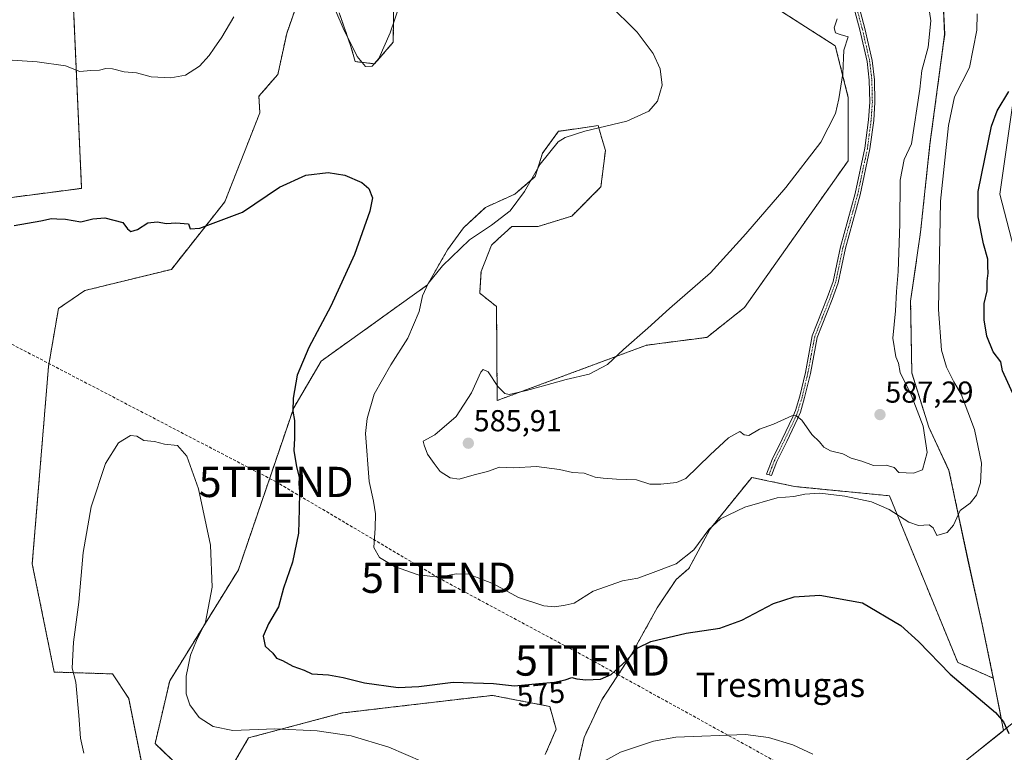
# Model space of a CAD drawing. Units: metres. Extents: x 607589 to 611045, y 4720014 to 4722381.
# Drawn here: x 608614 to 608940, y 4720987 to 4721230 of the extents above; entities that cross this region are included whole.
import ezdxf
from ezdxf.enums import TextEntityAlignment as Align

# ---------------------------------------------------------------- set-up
doc = ezdxf.new("R2010")
doc.units = ezdxf.units.M
doc.header["$MEASUREMENT"] = 0
for name, pattern in [('TRAZO_Y_PUNTO', [1, 0.5, -0.25, 0, -0.25]), ('TRAZOS', [0.75, 0.5, -0.25]), ('TRAZOSX2', [1.5, 1, -0.5])]:
    doc.linetypes.add(name, pattern=pattern)
doc.layers.get('0').update_dxf_attribs({"lineweight": 5})
for name, color, linetype, lineweight in [('Arbolado forestal', 92, 'TRAZOS', 0), ('Arbolado forestal CxS', 92, 'Continuous', 0), ('Camino', 19, 'Continuous', 0), ('Camino Cxs', 19, 'Continuous', 0), ('Camino eje', 39, 'TRAZO_Y_PUNTO', 13), ('Carátula', 7, 'Continuous', 5), ('Comarca', 2, 'Continuous', 13), ('Comarca CxS', 133, 'Continuous', 0), ('Conducción de hidrocarburos lineal', 6, 'TRAZOSX2', 0), ('Cultivos herbáceos CxS', 92, 'Continuous', 0), ('Curva de nivel maestra', 36, 'Continuous', 30), ('Curva de nivel normal', 36, 'Continuous', 0), ('Entidad de ámbito territorial', 19, 'Continuous', 0), ('Entidad de ámbito territorial CxS', 92, 'Continuous', 0), ('Municipio', 9, 'Continuous', 13), ('Municipio CxS', 142, 'Continuous', 0), ('Pastizal CxS', 92, 'Continuous', 0), ('Punto de cota en terreno', 7, 'Continuous', 0), ('Rótulo de curva de nivel directora', 19, 'Continuous', 0), ('Rótulo de punto de cota en terreno', 19, 'Continuous', 0), ('Texto cartográfico', 19, 'Continuous', 0), ('Torre de tendido puntual', 7, 'Continuous', 0)]:
    doc.layers.add(name, color=color, linetype=linetype, lineweight=lineweight)
doc.styles.add('Arial', font='txt', dxfattribs={"height": 0.2})

# ---------------------------------------------------------------- blocks, each defined once
blk = doc.blocks.new('*U154')
at = {"layer": 'Cultivos herbáceos CxS', "color": 92, "linetype": 'Continuous', "lineweight": 0}
for points in [[(608630.84, 4721263.03, 587.87), (608634.78, 4721173.92, 576.07), (608582.72, 4721167.16, 576.77), (608547.92, 4721170.06, 576.14), (608563.4, 4721160.34, 577.1), (608591.16, 4721142.9, 576.57), (608572.08, 4721135.75, 578.04), (608554.69, 4721111.1, 577.41), (608543.57, 4721097.09, 576.43), (608545.99, 4721085.49, 576.47), (608557.58, 4721073.89, 578.19), (608563.41, 4721065.95, 579.92), (608546.96, 4721040.1, 577.05), (608539.3, 4721018.3, 576.21), (608513.6, 4720986.89, 570.4)], [(608654.77, 4720983.12, 566.14), (608650.35, 4721005.23, 567.57), (608645.05, 4721013.35, 568.33), (608625.73, 4721013.96, 571.16), (608618.48, 4721049.72, 572.01), (608623.85, 4721115.05, 571.96), (608627.14, 4721134.19, 572.23), (608635.87, 4721140.14, 572.27), (608664.48, 4721147.14, 573.42), (608682.14, 4721169.51, 575.49), (608693.71, 4721198.95, 576.69), (608693.39, 4721204.38, 577.15), (608699.68, 4721211.62, 577.58), (608702.58, 4721225.16, 578.75), (608708.86, 4721243.04, 580.27)], [(608719.97, 4721231.92, 580.23), (608723.84, 4721220.81, 579.63), (608725.23, 4721215.84, 579.06), (608731.65, 4721215.1, 579.98), (608737.81, 4721222.25, 579.54), (608738.16, 4721248.05, 580.57)], [(608865.85, 4721232.64, 583.36), (608883.95, 4721221.05, 584.68), (608888.23, 4721204.01, 585.35), (608888.17, 4721183.05, 586.57), (608853.92, 4721134.5, 587.37), (608841.48, 4721124.64, 586.9), (608821.52, 4721122.05, 585.4), (608772.17, 4721103.75, 585.33), (608771.96, 4721134.87, 582.45), (608766.39, 4721139.23, 582.47), (608766.85, 4721146.38, 581.88), (608770.24, 4721155.08, 580.87), (608770.28, 4721155.12, 580.87), (608772.62, 4721157.29, 580.85), (608775.58, 4721160.04, 580.66), (608777, 4721161.36, 580.59), (608785.7, 4721161.36, 581.52), (608796.82, 4721164.74, 582.71), (608806.48, 4721174.41, 582.48), (608807.93, 4721186.49, 580.81), (608806.57, 4721191.15, 580.26), (608806.42, 4721191.65, 580.19), (608805.52, 4721194.71, 579.81), (608797.66, 4721193.54, 579.66), (608795.58, 4721193.24, 579.61), (608792.47, 4721192.78, 579.45), (608787.15, 4721185.53, 579.63), (608784.74, 4721177.79, 580), (608777.97, 4721171.99, 579.41), (608768.3, 4721167.64, 578.7), (608761.05, 4721160.88, 579.05), (608755.74, 4721153.63, 579.01), (608749.11, 4721141.98, 579.79), (608714.01, 4721116.81, 576.48), (608704.9, 4721101.32, 574.89), (608686.63, 4721047.79, 570.95), (608663.91, 4721011.06, 568.81), (608659.08, 4720990.28, 566.84), (608670.68, 4720979.16, 566.27)], [(608682.14, 4720978.72, 566.87), (608690.01, 4720992.21, 569.26), (608720.94, 4721000.42, 571.09), (608723.43, 4721000.72, 571.26), (608735.11, 4721002.09, 571.99), (608770.58, 4721006.25, 573.82), (608772.35, 4721005.91, 573.8), (608773.48, 4721005.69, 573.78), (608789.55, 4721002.58, 573.66), (608791.66, 4720995.02, 572.83), (608788.08, 4720986.66, 572.1)], [(608797.76, 4720978.27, 569.93), (608800.88, 4720992.31, 571.3), (608806.73, 4721004.79, 573.11), (608816.48, 4721019.61, 574.86), (608825.06, 4721035.21, 576.84), (608831.3, 4721044.57, 577.95), (608835.53, 4721048.2, 578.31), (608842.43, 4721061.14, 579.97), (608843.14, 4721062.02, 580.04), (608856.31, 4721078.33, 581.34), (608861.95, 4721077.14, 580.88), (608870.54, 4721075.32, 580.81), (608901.84, 4721072.25, 581.98), (608924.42, 4721017.12, 575.42), (608936.18, 4721011.92, 575.75), (608936.46, 4721010.55, 575.63), (608939.56, 4720994.66, 574.75), (608939.18, 4720994.35, 574.69), (608925.35, 4720983.25, 573.37)], [(608947.54, 4721136.3, 569.27), (608938.38, 4721172.02, 572.13), (608942.5, 4721201.32, 573.29)]]:
    blk.add_polyline3d(points, dxfattribs=at)
blk = doc.blocks.new('*U171')
at = {"layer": 'Curva de nivel normal', "color": 36, "linetype": 'Continuous', "lineweight": 0}
for points in [[(608930.8, 4721231.69, 580), (608930.7, 4721226.22, 580), (608928.28, 4721213.92, 580), (608923.32, 4721204.2, 580), (608921.34, 4721194.7, 580), (608918.67, 4721169.71, 580), (608918.05, 4721133.84, 580), (608919.05, 4721120.39, 580), (608920.7, 4721114.75, 580), (608922.07, 4721112.13, 580), (608923.12, 4721109.94, 580), (608925.52, 4721105.91, 580), (608929.96, 4721094.22, 580), (608932.22, 4721082.99, 580), (608931.98, 4721076.5, 580), (608930.64, 4721072.44, 580), (608928.54, 4721069.81, 580), (608925.24, 4721067.41, 580), (608923, 4721062.56, 580), (608920.9, 4721060.12, 580), (608917.5, 4721059.16, 580), (608916.26, 4721061.65, 580), (608914.95, 4721062.69, 580), (608911.44, 4721062.4, 580), (608908.24, 4721063.54, 580), (608901.8, 4721067.77, 580), (608895.95, 4721070.27, 580), (608887.1, 4721072.14, 580), (608878.78, 4721073.1, 580), (608873.84, 4721072.8, 580), (608870.27, 4721072.03, 580), (608864.72, 4721071.54, 580), (608854.09, 4721068.51, 580), (608845.97, 4721064.62, 580), (608842.14, 4721061.11, 580), (608837.14, 4721054.38, 580), (608831.34, 4721049.76, 580), (608822.88, 4721046.55, 580), (608818.68, 4721044.99, 580), (608813.59, 4721044.1, 580), (608803.92, 4721040.74, 580), (608797.59, 4721036.7, 580), (608794.59, 4721036.05, 580), (608791.25, 4721035.5, 580), (608787.59, 4721035.88, 580), (608779.18, 4721038.67, 580), (608770.95, 4721043.09, 580), (608765.55, 4721045.26, 580), (608762.75, 4721046.33, 580), (608758.63, 4721046.42, 580), (608752.83, 4721045.32, 580), (608746, 4721046.06, 580), (608738.21, 4721048.83, 580), (608733.24, 4721051.86, 580), (608731.42, 4721055.18, 580), (608731.86, 4721061.54, 580), (608731.89, 4721066.28, 580), (608731.25, 4721070.51, 580), (608729.85, 4721076.95, 580), (608728.65, 4721092.88, 580), (608729.14, 4721097.8, 580), (608731.53, 4721105.82, 580), (608736.96, 4721115.61, 580), (608742.62, 4721124.39, 580), (608746.43, 4721133.23, 580), (608747.46, 4721138.39, 580), (608749.34, 4721142.48, 580), (608754.08, 4721148.33, 580), (608763.06, 4721156.94, 580), (608770.24, 4721161.72, 580), (608776.47, 4721166.47, 580), (608781.17, 4721172.89, 580), (608786.35, 4721181.87, 580), (608792.31, 4721189.28, 580), (608794.64, 4721190.76, 580), (608801.1, 4721192.84, 580), (608815, 4721196.1, 580), (608822.29, 4721199.49, 580), (608825.13, 4721202.78, 580), (608826.75, 4721208.08, 580), (608826.07, 4721213.41, 580), (608823.78, 4721218.52, 580), (608818.4, 4721225.62, 580), (608808.86, 4721235.11, 580)], [(608743.27, 4721244.52, 580), (608736.76, 4721225.36, 580), (608733.09, 4721216.82, 580), (608730.87, 4721214.3, 580), (608728.63, 4721214.19, 580), (608725.9, 4721217.58, 580), (608721.24, 4721226.9, 580), (608718.85, 4721232.47, 580)], [(608685.06, 4721230.65, 580), (608681.16, 4721223.92, 580), (608678.6, 4721220.33, 580), (608677.01, 4721217.87, 580), (608673.76, 4721214.33, 580), (608669.12, 4721211.4, 580), (608664.32, 4721210.42, 580), (608657.83, 4721210.83, 580), (608652.99, 4721212.15, 580), (608648.85, 4721212.51, 580), (608644.95, 4721213.48, 580), (608642.85, 4721213.61, 580), (608640.75, 4721213.03, 580), (608637.82, 4721212.86, 580), (608634.18, 4721212.56, 580), (608629.43, 4721214.44, 580), (608620.07, 4721215.78, 580), (608591.83, 4721217.62, 580), (608585.46, 4721218.28, 580), (608576.79, 4721220.82, 580), (608563.6, 4721227.68, 580), (608560.07, 4721229.52, 580), (608547.12, 4721238.71, 580)]]:
    blk.add_polyline3d(points, dxfattribs=at)
blk = doc.blocks.new('*U184')
at = {"layer": 'Curva de nivel normal', "color": 36, "linetype": 'Continuous', "lineweight": 0}
for points in [[(608876.5, 4720986.8, 570), (608869.9, 4720989.86, 570), (608861.83, 4720992.34, 570), (608854.3, 4720993.34, 570), (608831.18, 4720992.48, 570), (608823.85, 4720991.09, 570), (608812.95, 4720987.44, 570), (608801.14, 4720980.99, 570)], [(608753.21, 4720981.88, 570), (608736.4, 4720989.17, 570), (608723.86, 4720992.85, 570), (608712.7, 4720994.53, 570), (608698.66, 4720995.14, 570), (608684.8, 4720994.64, 570), (608678.32, 4720995.94, 570), (608673.6, 4720998.89, 570), (608670.54, 4721003.09, 570), (608669.41, 4721006.76, 570), (608669.31, 4721012.55, 570), (608670.75, 4721019.54, 570), (608672.74, 4721024.36, 570), (608675.73, 4721030.5, 570), (608677.99, 4721042.03, 570), (608677.35, 4721055.94, 570), (608673.45, 4721074.54, 570), (608669.62, 4721085.41, 570), (608666.48, 4721088.84, 570), (608662.24, 4721089.37, 570), (608658.94, 4721090.22, 570), (608655.31, 4721090.59, 570), (608653.02, 4721091.96, 570), (608650.95, 4721092.23, 570), (608647.02, 4721089.74, 570), (608642.67, 4721082.96, 570), (608637.92, 4721068.65, 570), (608635.3, 4721053.54, 570), (608633.9, 4721037.03, 570), (608632.13, 4721023.88, 570), (608631.72, 4721015.3, 570), (608632.87, 4721010.62, 570), (608633.93, 4720999.56, 570), (608634.47, 4720992.09, 570), (608635.55, 4720987.17, 570)]]:
    blk.add_polyline3d(points, dxfattribs=at)
blk = doc.blocks.new('*U191')
at = {"layer": 'Curva de nivel maestra', "color": 36, "linetype": 'Continuous', "lineweight": 30}
for points in [[(608612.49, 4721161.6, 575), (608621.26, 4721163.21, 575), (608624.84, 4721163.98, 575), (608626.55, 4721163.81, 575), (608629.5, 4721163.7, 575), (608634.5, 4721162.8, 575), (608638.55, 4721163.89, 575), (608642.5, 4721164.16, 575), (608648.45, 4721162.61, 575), (608650, 4721160.56, 575), (608651.11, 4721159.66, 575), (608653.26, 4721160.3, 575), (608656.73, 4721162.5, 575), (608659.8, 4721162.86, 575), (608662.81, 4721162.33, 575), (608665.95, 4721162.54, 575), (608670.14, 4721162.15, 575), (608670.7, 4721160.51, 575), (608673.86, 4721160.72, 575), (608687.93, 4721166.08, 575), (608700.26, 4721174.28, 575), (608708.93, 4721178.3, 575), (608716.34, 4721179.19, 575), (608721.78, 4721178.26, 575), (608727.39, 4721175.86, 575), (608729.77, 4721173.82, 575), (608730.92, 4721170.84, 575), (608730.06, 4721166.37, 575), (608724.98, 4721152.02, 575), (608717.17, 4721135, 575), (608709.86, 4721121.24, 575), (608706.06, 4721112.15, 575), (608704.74, 4721104.56, 575), (608704.66, 4721100.22, 575), (608705.13, 4721097.19, 575), (608705.13, 4721091.35, 575), (608704.93, 4721087.21, 575), (608705.83, 4721081.78, 575), (608706.74, 4721078.43, 575), (608706.64, 4721076.23, 575), (608706.87, 4721073.54, 575), (608706.66, 4721067.88, 575), (608706.53, 4721059.86, 575), (608704.52, 4721050.26, 575), (608701.5, 4721041.65, 575), (608699.83, 4721035.58, 575), (608696.58, 4721029.86, 575), (608694.84, 4721025.78, 575), (608695.46, 4721022.47, 575), (608698.02, 4721020.21, 575), (608699.2, 4721018.54, 575), (608701.18, 4721017.8, 575), (608704.6, 4721015.96, 575), (608708.33, 4721014.58, 575), (608710.87, 4721013.38, 575), (608716.42, 4721012.99, 575), (608721.26, 4721012.21, 575), (608728.32, 4721010.37, 575), (608739.48, 4721008.89, 575), (608746.31, 4721009.16, 575), (608757.59, 4721010.67, 575), (608770.92, 4721010.18, 575), (608777.92, 4721009.4, 575), (608785.96, 4721010.2, 575), (608791.1, 4721010.62, 575), (608794.63, 4721011.37, 575), (608796.82, 4721012.12, 575), (608798.53, 4721011.72, 575), (608801.49, 4721011.42, 575), (608806.3, 4721011.62, 575), (608809.87, 4721013.11, 575), (608815.08, 4721017.92, 575), (608818.7, 4721021.94, 575), (608822.92, 4721024.04, 575), (608834.6, 4721026.86, 575), (608845.78, 4721028.46, 575), (608853.09, 4721031.14, 575), (608863.49, 4721036.64, 575), (608870.39, 4721038.84, 575), (608878.87, 4721039.39, 575), (608892.92, 4721036.82, 575), (608905.61, 4721029.41, 575), (608911.48, 4721024.12, 575), (608921.93, 4721013.24, 575), (608936.93, 4721000.57, 575), (608939.51, 4720997.47, 575), (608941.28, 4720993.6, 575)], [(608943.28, 4721104.61, 575), (608939.24, 4721113.54, 575), (608938.64, 4721116.6, 575), (608936.18, 4721119.81, 575), (608934.07, 4721125.03, 575), (608933.1, 4721130.42, 575), (608933.14, 4721135.89, 575), (608934.12, 4721140.05, 575), (608934.18, 4721143.22, 575), (608934.51, 4721145.92, 575), (608934.4, 4721148.18, 575), (608934.39, 4721150.54, 575), (608932.98, 4721155.54, 575), (608931.21, 4721164.54, 575), (608931.2, 4721172.88, 575), (608935.6, 4721194.46, 575), (608937.4, 4721199.61, 575), (608941.36, 4721205.92, 575)]]:
    blk.add_polyline3d(points, dxfattribs=at)
blk = doc.blocks.new('5PATER')
at = {"layer": 'Carátula', "linetype": 'Continuous', "lineweight": 5}
h = blk.add_hatch(color=250, dxfattribs=at)
edge = h.paths.add_edge_path()
edge.add_ellipse((0, 0.01), major_axis=(-1.33, -1.34), ratio=0.999422, start_angle=0, end_angle=360)
blk = doc.blocks.new('5TTEND')
blk.add_text('5TTEND', height=10).set_placement((0, 0), align=Align.MIDDLE_CENTER)

msp = doc.modelspace()

# ---------------------------------------------------------------- linework, layer by layer
at = {"layer": 'Arbolado forestal', "color": 92, "linetype": 'TRAZOS', "lineweight": 0}
for points in [[(608838.07, 4721478.7, 577.68), (608844.09, 4721465.17, 580.84), (608848.51, 4721424.67, 581.2), (608846.3, 4721396.69, 581.11), (608842.42, 4721376.76, 581.97), (608847.65, 4721360.85, 580.96), (608858.99, 4721337.17, 581.43), (608868.87, 4721323.14, 583.19), (608884.11, 4721306.22, 585.53), (608896.65, 4721293.22, 585.56), (608905.9, 4721278.55, 584.09), (608915.36, 4721251.44, 582.93), (608919.51, 4721238.26, 583.2), (608920.1, 4721224.8, 582.8), (608919.42, 4721219.73, 582.66), (608915.24, 4721188.58, 581.72), (608912.12, 4721159.47, 581.41), (608908.83, 4721136.6, 582.76), (608909.24, 4721112.85, 583.95), (608914.82, 4721094.98, 584.03), (608921.52, 4721080.67, 581.56), (608927.81, 4721051, 578.43), (608932.53, 4721029.7, 577.12), (608936.18, 4721011.92, 575.75)], [(608513.6, 4720986.89, 570.4), (608539.3, 4721018.3, 576.21), (608546.96, 4721040.1, 577.05), (608563.41, 4721065.95, 579.92), (608557.58, 4721073.89, 578.19), (608545.99, 4721085.49, 576.47), (608543.57, 4721097.09, 576.43), (608554.68, 4721111.1, 577.41), (608572.08, 4721135.75, 578.04), (608591.16, 4721142.9, 576.57), (608563.4, 4721160.34, 577.1), (608547.92, 4721170.06, 576.14), (608582.72, 4721167.16, 576.77), (608634.78, 4721173.92, 576.07), (608630.84, 4721263.03, 587.87)], [(608738.16, 4721248.05, 580.57), (608737.81, 4721222.25, 579.54), (608731.65, 4721215.1, 579.98), (608725.23, 4721215.84, 579.06), (608723.84, 4721220.81, 579.63), (608719.97, 4721231.92, 580.23)], [(608708.86, 4721243.04, 580.27), (608702.58, 4721225.16, 578.75), (608699.68, 4721211.63, 577.58), (608693.39, 4721204.38, 577.15), (608693.71, 4721198.95, 576.69), (608682.14, 4721169.51, 575.49), (608664.48, 4721147.14, 573.42), (608635.87, 4721140.14, 572.27), (608627.14, 4721134.19, 572.23), (608623.85, 4721115.05, 571.96), (608618.48, 4721049.72, 572.01), (608625.73, 4721013.96, 571.16), (608645.05, 4721013.35, 568.33), (608650.35, 4721005.23, 567.57), (608654.77, 4720983.12, 566.14)], [(608670.67, 4720979.16, 566.27), (608659.08, 4720990.28, 566.84), (608663.91, 4721011.06, 568.81), (608686.62, 4721047.79, 570.95), (608704.9, 4721101.33, 574.89), (608714.01, 4721116.81, 576.48), (608749.11, 4721141.98, 579.79), (608755.74, 4721153.63, 579.01), (608761.05, 4721160.88, 579.05), (608768.3, 4721167.64, 578.7), (608777.97, 4721171.99, 579.41), (608784.74, 4721177.79, 580), (608787.15, 4721185.53, 579.63), (608792.47, 4721192.78, 579.45), (608795.58, 4721193.24, 579.61), (608797.66, 4721193.55, 579.66), (608805.52, 4721194.71, 579.81), (608806.42, 4721191.65, 580.19), (608806.56, 4721191.15, 580.26), (608807.93, 4721186.49, 580.81), (608806.48, 4721174.41, 582.48), (608796.82, 4721164.75, 582.71), (608785.7, 4721161.36, 581.52), (608777, 4721161.36, 580.59), (608775.58, 4721160.04, 580.66), (608772.62, 4721157.29, 580.85), (608770.28, 4721155.12, 580.87), (608770.24, 4721155.08, 580.87), (608766.85, 4721146.38, 581.88), (608766.39, 4721139.23, 582.47), (608771.96, 4721134.87, 582.45), (608772.17, 4721103.75, 585.33), (608821.52, 4721122.05, 585.4), (608841.48, 4721124.64, 586.9), (608853.92, 4721134.5, 587.37), (608888.17, 4721183.05, 586.57), (608888.23, 4721204.01, 585.35), (608883.95, 4721221.05, 584.68), (608865.85, 4721232.64, 583.36)], [(608936.18, 4721011.92, 575.75), (608924.42, 4721017.12, 575.42), (608901.84, 4721072.25, 581.98), (608870.54, 4721075.32, 580.81), (608861.95, 4721077.14, 580.88), (608856.31, 4721078.33, 581.34), (608843.14, 4721062.02, 580.04), (608842.43, 4721061.14, 579.97), (608835.53, 4721048.2, 578.31), (608831.3, 4721044.57, 577.95), (608825.06, 4721035.21, 576.84), (608816.48, 4721019.61, 574.86), (608806.73, 4721004.79, 573.11), (608800.88, 4720992.31, 571.3), (608797.76, 4720978.27, 569.93)], [(608788.08, 4720986.66, 572.1), (608791.66, 4720995.02, 572.83), (608789.55, 4721002.58, 573.66), (608773.48, 4721005.69, 573.78), (608772.35, 4721005.91, 573.8), (608770.57, 4721006.25, 573.82), (608735.1, 4721002.09, 571.99), (608723.43, 4721000.72, 571.26), (608720.94, 4721000.42, 571.09), (608690.01, 4720992.21, 569.26), (608682.14, 4720978.72, 566.87)]]:
    msp.add_polyline3d(points, dxfattribs=at)
at = {"layer": 'Arbolado forestal CxS', "color": 92, "linetype": 'Continuous', "lineweight": 0}
for points in [[(608513.6, 4720986.89, 570.4), (608539.3, 4721018.3, 576.21), (608546.96, 4721040.1, 577.05), (608563.41, 4721065.95, 579.92), (608557.58, 4721073.89, 578.19), (608545.99, 4721085.49, 576.47), (608543.57, 4721097.09, 576.43), (608554.69, 4721111.1, 577.41), (608572.08, 4721135.75, 578.04), (608591.16, 4721142.9, 576.57), (608563.4, 4721160.34, 577.1), (608547.92, 4721170.06, 576.14), (608582.72, 4721167.16, 576.77), (608634.78, 4721173.92, 576.07), (608630.84, 4721263.03, 587.87)], [(608738.16, 4721248.05, 580.57), (608737.81, 4721222.25, 579.54), (608731.65, 4721215.1, 579.98), (608725.23, 4721215.84, 579.06), (608723.84, 4721220.81, 579.63), (608719.97, 4721231.92, 580.23)], [(608708.86, 4721243.04, 580.27), (608702.58, 4721225.16, 578.75), (608699.68, 4721211.62, 577.58), (608693.39, 4721204.38, 577.15), (608693.71, 4721198.95, 576.69), (608682.14, 4721169.51, 575.49), (608664.48, 4721147.14, 573.42), (608635.87, 4721140.14, 572.27), (608627.14, 4721134.19, 572.23), (608623.85, 4721115.05, 571.96), (608618.48, 4721049.72, 572.01), (608625.73, 4721013.96, 571.16), (608645.05, 4721013.35, 568.33), (608650.35, 4721005.23, 567.57), (608654.77, 4720983.12, 566.14)], [(608919.51, 4721238.26, 583.2), (608920.1, 4721224.8, 582.8), (608919.42, 4721219.73, 582.66), (608915.24, 4721188.58, 581.72), (608912.12, 4721159.47, 581.41), (608908.83, 4721136.6, 582.76), (608909.24, 4721112.85, 583.95), (608914.82, 4721094.98, 584.03), (608921.52, 4721080.67, 581.56), (608927.81, 4721051, 578.43), (608932.53, 4721029.7, 577.12), (608936.18, 4721011.92, 575.75), (608924.42, 4721017.12, 575.42), (608901.84, 4721072.25, 581.98), (608870.54, 4721075.32, 580.81), (608861.95, 4721077.14, 580.88), (608856.31, 4721078.33, 581.34), (608843.14, 4721062.02, 580.04), (608842.43, 4721061.14, 579.97), (608835.53, 4721048.2, 578.31), (608831.3, 4721044.57, 577.95), (608825.06, 4721035.21, 576.84), (608816.48, 4721019.61, 574.86), (608806.73, 4721004.79, 573.11), (608800.88, 4720992.31, 571.3), (608797.76, 4720978.27, 569.93)], [(608670.68, 4720979.16, 566.27), (608659.08, 4720990.28, 566.84), (608663.91, 4721011.06, 568.81), (608686.63, 4721047.79, 570.95), (608704.9, 4721101.32, 574.89), (608714.01, 4721116.81, 576.48), (608749.11, 4721141.98, 579.79), (608755.74, 4721153.63, 579.01), (608761.05, 4721160.88, 579.05), (608768.3, 4721167.64, 578.7), (608777.97, 4721171.99, 579.41), (608784.74, 4721177.79, 580), (608787.15, 4721185.53, 579.63), (608792.47, 4721192.78, 579.45), (608795.58, 4721193.24, 579.61), (608797.66, 4721193.54, 579.66), (608805.52, 4721194.71, 579.81), (608806.42, 4721191.65, 580.19), (608806.57, 4721191.15, 580.26), (608807.93, 4721186.49, 580.81), (608806.48, 4721174.41, 582.48), (608796.82, 4721164.74, 582.71), (608785.7, 4721161.36, 581.52), (608777, 4721161.36, 580.59), (608775.58, 4721160.04, 580.66), (608772.62, 4721157.29, 580.85), (608770.28, 4721155.12, 580.87), (608770.24, 4721155.08, 580.87), (608766.85, 4721146.38, 581.88), (608766.39, 4721139.23, 582.47), (608771.96, 4721134.87, 582.45), (608772.17, 4721103.75, 585.33), (608821.52, 4721122.05, 585.4), (608841.48, 4721124.64, 586.9), (608853.92, 4721134.5, 587.37), (608888.17, 4721183.05, 586.57), (608888.23, 4721204.01, 585.35), (608883.95, 4721221.05, 584.68), (608865.85, 4721232.64, 583.36)], [(608788.08, 4720986.66, 572.1), (608791.66, 4720995.02, 572.83), (608789.55, 4721002.58, 573.66), (608773.48, 4721005.69, 573.78), (608772.35, 4721005.91, 573.8), (608770.57, 4721006.25, 573.82), (608735.11, 4721002.09, 571.99), (608723.43, 4721000.72, 571.26), (608720.94, 4721000.42, 571.09), (608690.01, 4720992.21, 569.26), (608682.14, 4720978.72, 566.87)]]:
    msp.add_polyline3d(points, dxfattribs=at)
at = {"layer": 'Camino', "color": 19, "linetype": 'Continuous', "lineweight": 0}
msp.add_polyline3d([(608891.26, 4721235.94, 585.04), (608893.7, 4721226.77, 585.25), (608896.12, 4721216.18, 585.51), (608896.87, 4721209.81, 585.74), (608897.03, 4721202.44, 586.01), (608896.64, 4721196.38, 586.08), (608895.39, 4721186.98, 586.29), (608892.17, 4721171.77, 587.06), (608887.29, 4721154.14, 588.77), (608884.87, 4721142.69, 589.1), (608882.87, 4721137.12, 588.81), (608877.95, 4721124.63, 588.02), (608875.71, 4721112.67, 586.72), (608873.8, 4721104.71, 585.79), (608872.39, 4721099.95, 585.11), (608871.49, 4721097.68, 584.69), (608867.89, 4721090.23, 583.49), (608864.58, 4721083.54, 582.15), (608862.83, 4721078.92, 581.22), (608861.22, 4721079.45, 581.26), (608863.03, 4721084.21, 582.23), (608866.37, 4721090.97, 583.43), (608869.94, 4721098.36, 584.78), (608870.79, 4721100.5, 585.06), (608872.17, 4721105.15, 585.72), (608874.05, 4721113.03, 586.77), (608876.32, 4721125.1, 588.02), (608881.28, 4721137.72, 588.82), (608883.24, 4721143.15, 589.1), (608885.65, 4721154.54, 588.78), (608890.53, 4721172.17, 587.2), (608893.72, 4721187.26, 586.28), (608894.95, 4721196.54, 586.04), (608895.34, 4721202.47, 585.89), (608895.18, 4721209.69, 585.62), (608894.45, 4721215.89, 585.47), (608892.06, 4721226.36, 585.09), (608889.64, 4721235.44, 585.01)], dxfattribs=at)
at = {"layer": 'Camino Cxs', "color": 19, "linetype": 'Continuous', "lineweight": 0}
msp.add_polyline3d([(608891.26, 4721235.94, 585.04), (608893.7, 4721226.77, 585.25), (608896.12, 4721216.18, 585.51), (608896.87, 4721209.81, 585.74), (608897.03, 4721202.44, 586.01), (608896.64, 4721196.38, 586.08), (608895.39, 4721186.98, 586.29), (608892.17, 4721171.77, 587.06), (608887.29, 4721154.14, 588.77), (608884.87, 4721142.69, 589.1), (608882.87, 4721137.12, 588.81), (608877.95, 4721124.63, 588.02), (608875.71, 4721112.67, 586.72), (608873.8, 4721104.71, 585.79), (608872.39, 4721099.95, 585.11), (608871.49, 4721097.68, 584.69), (608867.89, 4721090.23, 583.49), (608864.58, 4721083.54, 582.15), (608862.83, 4721078.92, 581.22), (608861.22, 4721079.45, 581.26), (608863.03, 4721084.21, 582.23), (608866.37, 4721090.97, 583.43), (608869.94, 4721098.36, 584.78), (608870.79, 4721100.5, 585.06), (608872.17, 4721105.15, 585.72), (608874.05, 4721113.03, 586.77), (608876.32, 4721125.1, 588.02), (608881.28, 4721137.72, 588.82), (608883.24, 4721143.15, 589.1), (608885.65, 4721154.54, 588.78), (608890.53, 4721172.17, 587.2), (608893.72, 4721187.26, 586.28), (608894.95, 4721196.54, 586.04), (608895.34, 4721202.47, 585.89), (608895.18, 4721209.69, 585.62), (608894.45, 4721215.89, 585.47), (608892.06, 4721226.36, 585.09), (608889.64, 4721235.44, 585.01)], dxfattribs=at)
at = {"layer": 'Camino eje', "color": 39, "linetype": 'TRAZO_Y_PUNTO', "lineweight": 13}
msp.add_polyline3d([(608890.45, 4721235.69, 585.02), (608892.88, 4721226.57, 585.17), (608895.29, 4721216.04, 585.49), (608896.03, 4721209.75, 585.65), (608896.19, 4721202.46, 585.92), (608895.99, 4721199.43, 585.99), (608895.8, 4721196.46, 586.06), (608895.17, 4721191.76, 586.16), (608894.56, 4721187.12, 586.28), (608892.95, 4721179.52, 586.66), (608891.35, 4721171.97, 587.12), (608886.47, 4721154.34, 588.76), (608884.06, 4721142.92, 589.1), (608883.06, 4721140.14, 588.96), (608882.08, 4721137.42, 588.81), (608879.62, 4721131.18, 588.52), (608877.14, 4721124.87, 588.01), (608876, 4721118.83, 587.4), (608874.88, 4721112.85, 586.75), (608873.94, 4721108.91, 586.28), (608872.99, 4721104.93, 585.75), (608871.59, 4721100.23, 585), (608870.72, 4721098.02, 584.73), (608867.13, 4721090.6, 583.44), (608865.48, 4721087.26, 582.85), (608863.81, 4721083.88, 582.18), (608862.9, 4721081.5, 581.69), (608862.03, 4721079.19, 581.22)], dxfattribs=at)
at = {"layer": 'Comarca', "color": 2, "linetype": 'Continuous', "lineweight": 13}
for points in [[(608919.5, 4721238.26, 583.21), (608920.09, 4721224.8, 582.8), (608919.41, 4721219.73, 582.66), (608915.23, 4721188.58, 581.72), (608912.11, 4721159.48, 581.41), (608908.82, 4721136.6, 582.77), (608909.23, 4721112.86, 583.95), (608914.81, 4721094.99, 584.04), (608921.51, 4721080.68, 581.56), (608927.8, 4721051.01, 578.43), (608932.51, 4721029.7, 577.12), (608936.45, 4721010.55, 575.63), (608938.17, 4721001.7, 575.01), (608939.54, 4720994.66, 574.74)], [(608919.5, 4721238.26, 583.21), (608920.09, 4721224.8, 582.8), (608919.41, 4721219.73, 582.66), (608915.23, 4721188.58, 581.72), (608912.11, 4721159.48, 581.41), (608908.82, 4721136.6, 582.77), (608909.23, 4721112.86, 583.95), (608914.81, 4721094.99, 584.04), (608921.51, 4721080.68, 581.56), (608927.8, 4721051.01, 578.43), (608932.51, 4721029.7, 577.12), (608936.45, 4721010.55, 575.63), (608938.17, 4721001.7, 575.01), (608939.54, 4720994.66, 574.74)], [(608921.29, 4720979.99, 572.72), (608939.17, 4720994.36, 574.69), (608939.54, 4720994.66, 574.74)], [(608921.29, 4720979.99, 572.72), (608939.17, 4720994.36, 574.69), (608939.54, 4720994.66, 574.74)]]:
    msp.add_polyline3d(points, dxfattribs=at)
at = {"layer": 'Comarca CxS', "color": 133, "linetype": 'Continuous', "lineweight": 0}
for points in [[(608919.5, 4721238.26, 583.21), (608920.09, 4721224.8, 582.8), (608919.41, 4721219.73, 582.66), (608915.23, 4721188.58, 581.72), (608912.11, 4721159.48, 581.41), (608908.82, 4721136.6, 582.77), (608909.23, 4721112.86, 583.95), (608914.81, 4721094.99, 584.04), (608921.51, 4721080.68, 581.56), (608927.8, 4721051.01, 578.43), (608932.51, 4721029.7, 577.12), (608936.45, 4721010.55, 575.63), (608938.17, 4721001.7, 575.01), (608939.54, 4720994.66, 574.74), (608939.54, 4720994.66, 574.74), (608939.17, 4720994.36, 574.69), (608921.29, 4720979.99, 572.72)], [(608921.29, 4720979.99, 572.72), (608939.17, 4720994.36, 574.69), (608939.54, 4720994.66, 574.74), (608938.17, 4721001.7, 575.01), (608936.45, 4721010.55, 575.63), (608932.51, 4721029.7, 577.12), (608927.8, 4721051.01, 578.43), (608921.51, 4721080.68, 581.56), (608914.81, 4721094.99, 584.04), (608909.23, 4721112.86, 583.95), (608908.82, 4721136.6, 582.77), (608912.11, 4721159.48, 581.41), (608915.23, 4721188.58, 581.72), (608919.41, 4721219.73, 582.66), (608920.09, 4721224.8, 582.8), (608919.5, 4721238.26, 583.21)], [(608919.5, 4721238.26, 583.21), (608920.09, 4721224.8, 582.8), (608919.41, 4721219.73, 582.66), (608915.23, 4721188.58, 581.72), (608912.11, 4721159.48, 581.41), (608908.82, 4721136.6, 582.77), (608909.23, 4721112.86, 583.95), (608914.81, 4721094.99, 584.04), (608921.51, 4721080.68, 581.56), (608927.8, 4721051, 578.43), (608932.51, 4721029.7, 577.12), (608936.45, 4721010.55, 575.63), (608938.17, 4721001.7, 575.01), (608939.54, 4720994.66, 574.74), (608939.54, 4720994.66, 574.74), (608939.17, 4720994.36, 574.69), (608921.29, 4720979.99, 572.72)], [(608921.29, 4720979.99, 572.72), (608939.17, 4720994.36, 574.69), (608939.54, 4720994.66, 574.74), (608938.17, 4721001.7, 575.01), (608936.45, 4721010.55, 575.63), (608932.51, 4721029.7, 577.12), (608927.8, 4721051, 578.43), (608921.51, 4721080.68, 581.56), (608914.81, 4721094.99, 584.04), (608909.23, 4721112.86, 583.95), (608908.82, 4721136.6, 582.77), (608912.11, 4721159.48, 581.41), (608915.23, 4721188.58, 581.72), (608919.41, 4721219.73, 582.66), (608920.09, 4721224.8, 582.8), (608919.5, 4721238.26, 583.21)]]:
    msp.add_polyline3d(points, dxfattribs=at)
at = {"layer": 'Conducción de hidrocarburos lineal', "color": 6, "linetype": 'TRAZOSX2', "lineweight": 0}
msp.add_polyline3d([(609174.63, 4720038.23, 551.13), (609150.23, 4720336.37, 568.62), (609144.12, 4720416.63, 579.1), (609089.11, 4720509.33, 582.94), (609051.38, 4720607.6, 580.53), (608999.26, 4720752.99, 583.68), (608966.69, 4720862, 577.96), (608944.2, 4720940.3, 575.51), (608803.67, 4721017.77, 575.89), (608752.75, 4721045.14, 579.86), (608699.09, 4721076.84, 573.27), (608578.79, 4721139.55, 577.87), (608388.31, 4721244.19, 571.25), (608322.8, 4721279.05, 569.71), (608309.2, 4721285.95, 571.07), (608252.37, 4721317.32, 574.88), (608180.38, 4721356.25, 566.28), (608160.86, 4721704.44, 579.3), (608245.15, 4721998.71, 611.64), (608265.79, 4722069.19, 621.85), (608294.22, 4722164.89, 625.98)], dxfattribs=at)
at = {"layer": 'Cultivos herbáceos CxS', "color": 92, "linetype": 'Continuous', "lineweight": 0}
for points in [[(608513.6, 4720986.89, 570.4), (608539.3, 4721018.3, 576.21), (608546.96, 4721040.1, 577.05), (608563.41, 4721065.95, 579.92), (608557.58, 4721073.89, 578.19), (608545.99, 4721085.49, 576.47), (608543.57, 4721097.09, 576.43), (608554.68, 4721111.1, 577.41), (608572.08, 4721135.75, 578.04), (608591.16, 4721142.9, 576.57), (608563.4, 4721160.34, 577.1), (608547.92, 4721170.06, 576.14), (608582.72, 4721167.16, 576.77), (608634.78, 4721173.92, 576.07), (608630.84, 4721263.03, 587.87)], [(608738.16, 4721248.05, 580.57), (608737.81, 4721222.25, 579.54), (608731.65, 4721215.1, 579.98), (608725.23, 4721215.84, 579.06), (608723.84, 4721220.81, 579.63), (608719.97, 4721231.92, 580.23)], [(608708.86, 4721243.04, 580.27), (608702.58, 4721225.16, 578.75), (608699.68, 4721211.63, 577.58), (608693.39, 4721204.38, 577.15), (608693.71, 4721198.95, 576.69), (608682.14, 4721169.51, 575.49), (608664.48, 4721147.14, 573.42), (608635.87, 4721140.14, 572.27), (608627.14, 4721134.19, 572.23), (608623.85, 4721115.05, 571.96), (608618.48, 4721049.72, 572.01), (608625.73, 4721013.96, 571.16), (608645.05, 4721013.35, 568.33), (608650.35, 4721005.23, 567.57), (608654.77, 4720983.12, 566.14)], [(608670.67, 4720979.16, 566.27), (608659.08, 4720990.28, 566.84), (608663.91, 4721011.06, 568.81), (608686.62, 4721047.79, 570.95), (608704.9, 4721101.33, 574.89), (608714.01, 4721116.81, 576.48), (608749.11, 4721141.98, 579.79), (608755.74, 4721153.63, 579.01), (608761.05, 4721160.88, 579.05), (608768.3, 4721167.64, 578.7), (608777.97, 4721171.99, 579.41), (608784.74, 4721177.79, 580), (608787.15, 4721185.53, 579.63), (608792.47, 4721192.78, 579.45), (608795.58, 4721193.24, 579.61), (608797.66, 4721193.55, 579.66), (608805.52, 4721194.71, 579.81), (608806.42, 4721191.65, 580.19), (608806.56, 4721191.15, 580.26), (608807.93, 4721186.49, 580.81), (608806.48, 4721174.41, 582.48), (608796.82, 4721164.75, 582.71), (608785.7, 4721161.36, 581.52), (608777, 4721161.36, 580.59), (608775.58, 4721160.04, 580.66), (608772.62, 4721157.29, 580.85), (608770.28, 4721155.12, 580.87), (608770.24, 4721155.08, 580.87), (608766.85, 4721146.38, 581.88), (608766.39, 4721139.23, 582.47), (608771.96, 4721134.87, 582.45), (608772.17, 4721103.75, 585.33), (608821.52, 4721122.05, 585.4), (608841.48, 4721124.64, 586.9), (608853.92, 4721134.5, 587.37), (608888.17, 4721183.05, 586.57), (608888.23, 4721204.01, 585.35), (608883.95, 4721221.05, 584.68), (608865.85, 4721232.64, 583.36)], [(608942.5, 4721201.32, 573.29), (608938.38, 4721172.02, 572.13), (608947.54, 4721136.3, 569.27)], [(608936.18, 4721011.92, 575.75), (608924.42, 4721017.12, 575.42), (608901.84, 4721072.25, 581.98), (608870.54, 4721075.32, 580.81), (608861.95, 4721077.14, 580.88), (608856.31, 4721078.33, 581.34), (608843.14, 4721062.02, 580.04), (608842.43, 4721061.14, 579.97), (608835.53, 4721048.2, 578.31), (608831.3, 4721044.57, 577.95), (608825.06, 4721035.21, 576.84), (608816.48, 4721019.61, 574.86), (608806.73, 4721004.79, 573.11), (608800.88, 4720992.31, 571.3), (608797.76, 4720978.27, 569.93)], [(608940.73, 4720833.93, 577.65), (608935.88, 4720870.51, 576.85), (608937.11, 4720915.5, 574.97), (608937.12, 4720915.73, 574.97), (608937.11, 4720916.4, 574.97), (608937.09, 4720917.31, 574.97), (608936.5, 4720947.32, 573), (608922.25, 4720977.05, 572.58), (608925.35, 4720983.25, 573.37), (608939.18, 4720994.35, 574.69), (608939.56, 4720994.66, 574.75), (608936.46, 4721010.55, 575.63), (608936.18, 4721011.92, 575.75)], [(608788.08, 4720986.66, 572.1), (608791.66, 4720995.02, 572.83), (608789.55, 4721002.58, 573.66), (608773.48, 4721005.69, 573.78), (608772.35, 4721005.91, 573.8), (608770.57, 4721006.25, 573.82), (608735.1, 4721002.09, 571.99), (608723.43, 4721000.72, 571.26), (608720.94, 4721000.42, 571.09), (608690.01, 4720992.21, 569.26), (608682.14, 4720978.72, 566.87)]]:
    msp.add_polyline3d(points, dxfattribs=at)
at = {"layer": 'Curva de nivel normal', "color": 36, "linetype": 'Continuous', "lineweight": 0}
for points in [[(608904.91, 4721079.94, 585), (608909.74, 4721079.78, 585), (608912.75, 4721080.84, 585), (608914.29, 4721086.54, 585), (608912.98, 4721095.28, 585), (608909, 4721105.63, 585), (608905.35, 4721112.99, 585), (608904.8, 4721116.1, 585), (608903.96, 4721118.26, 585), (608903.01, 4721124.43, 585), (608903.87, 4721133.47, 585), (608904.19, 4721139.84, 585), (608904.7, 4721146.47, 585), (608905.22, 4721162.19, 585), (608905.34, 4721176.64, 585), (608906.67, 4721183.51, 585), (608909.14, 4721188.62, 585), (608911.94, 4721206.71, 585), (608912.58, 4721212.88, 585), (608914.61, 4721220.57, 585), (608915.52, 4721229.35, 585), (608914.61, 4721235.33, 585)], [(608884.59, 4721229.94, 585), (608883.62, 4721226.97, 585), (608883.99, 4721225.35, 585), (608885.52, 4721224.8, 585), (608888.17, 4721224.02, 585), (608886.73, 4721219.64, 585), (608886.44, 4721211.87, 585), (608885.08, 4721203.5, 585), (608884.02, 4721198.73, 585), (608879.18, 4721189.17, 585), (608867.63, 4721174.21, 585), (608854.33, 4721158.88, 585), (608842.7, 4721145.95, 585), (608829.09, 4721134.18, 585), (608821.92, 4721127.66, 585), (608813.92, 4721120.61, 585), (608808.59, 4721115.62, 585), (608802.59, 4721112.46, 585), (608794.92, 4721110.74, 585), (608787.45, 4721108.6, 585), (608781.82, 4721107.12, 585), (608776.1, 4721105.72, 585), (608774.66, 4721106.08, 585), (608772.39, 4721108.34, 585), (608769.24, 4721113.26, 585), (608767.59, 4721114.02, 585), (608766.79, 4721113.14, 585), (608763.71, 4721106.27, 585), (608758.57, 4721098.42, 585), (608751.6, 4721092.38, 585), (608747.74, 4721090.3, 585), (608748.05, 4721089.02, 585), (608749.1, 4721086.06, 585), (608751.31, 4721082.94, 585), (608753.36, 4721080.25, 585), (608756.59, 4721078.14, 585), (608759.59, 4721077.78, 585), (608764.59, 4721079.14, 585), (608768.92, 4721080.24, 585), (608772.92, 4721081.68, 585), (608777.61, 4721081.48, 585), (608785.14, 4721081.91, 585), (608792.75, 4721080.94, 585), (608797.04, 4721079.92, 585), (608800.92, 4721079.74, 585), (608804.59, 4721078.42, 585), (608807.25, 4721078.12, 585), (608811.59, 4721077.77, 585), (608818.25, 4721077.58, 585), (608822.59, 4721076.06, 585), (608826.24, 4721076.08, 585), (608831.5, 4721076.69, 585), (608834.55, 4721077.93, 585), (608842.58, 4721085.84, 585), (608848.59, 4721091.39, 585), (608852.4, 4721093.48, 585), (608853.85, 4721092.43, 585), (608855.4, 4721092.19, 585), (608858.92, 4721094.34, 585), (608863.5, 4721095.98, 585), (608869.52, 4721098.66, 585), (608870.9, 4721098.78, 585), (608872.92, 4721097.21, 585), (608876.2, 4721092.48, 585), (608878.68, 4721090.12, 585), (608880.14, 4721088.35, 585), (608882.34, 4721087.13, 585), (608886.4, 4721086.15, 585), (608889.23, 4721084.74, 585), (608892.74, 4721083.75, 585), (608896.54, 4721082.24, 585), (608900.74, 4721082.35, 585), (608903.38, 4721081.59, 585), (608904.91, 4721079.94, 585)]]:
    msp.add_polyline3d(points, dxfattribs=at)
at = {"layer": 'Entidad de ámbito territorial', "color": 19, "linetype": 'Continuous', "lineweight": 0}
for points in [[(608919.5, 4721238.26, 583.21), (608920.09, 4721224.8, 582.8), (608919.41, 4721219.73, 582.66), (608915.23, 4721188.58, 581.72), (608912.11, 4721159.48, 581.41), (608908.82, 4721136.6, 582.77), (608909.23, 4721112.86, 583.95), (608914.81, 4721094.99, 584.04), (608921.51, 4721080.68, 581.56), (608927.8, 4721051.01, 578.43), (608932.51, 4721029.7, 577.12), (608936.45, 4721010.55, 575.63), (608938.17, 4721001.7, 575.01), (608939.54, 4720994.66, 574.74)], [(608921.29, 4720979.99, 572.72), (608939.17, 4720994.36, 574.69), (608939.54, 4720994.66, 574.74)]]:
    msp.add_polyline3d(points, dxfattribs=at)
at = {"layer": 'Entidad de ámbito territorial CxS', "color": 92, "linetype": 'Continuous', "lineweight": 0}
msp.add_polyline3d([(608919.5, 4721238.26, 583.21), (608920.09, 4721224.8, 582.8), (608919.41, 4721219.73, 582.66), (608915.23, 4721188.58, 581.72), (608912.11, 4721159.48, 581.41), (608908.82, 4721136.6, 582.77), (608909.23, 4721112.86, 583.95), (608914.81, 4721094.99, 584.04), (608921.51, 4721080.68, 581.56), (608927.8, 4721051.01, 578.43), (608932.51, 4721029.7, 577.12), (608936.45, 4721010.55, 575.63), (608938.17, 4721001.7, 575.01), (608939.54, 4720994.66, 574.74), (608939.17, 4720994.36, 574.69), (608921.29, 4720979.99, 572.72)], dxfattribs=at)
msp.add_polyline3d([(608919.5, 4721238.26, 583.21), (608920.09, 4721224.8, 582.8), (608919.41, 4721219.73, 582.66), (608915.23, 4721188.58, 581.72), (608912.11, 4721159.48, 581.41), (608908.82, 4721136.6, 582.77), (608909.23, 4721112.86, 583.95), (608914.81, 4721094.99, 584.04), (608921.51, 4721080.68, 581.56), (608927.8, 4721051.01, 578.43), (608932.51, 4721029.7, 577.12), (608936.45, 4721010.55, 575.63), (608938.17, 4721001.7, 575.01), (608939.54, 4720994.66, 574.74), (608939.17, 4720994.36, 574.69), (608921.29, 4720979.99, 572.72)], dxfattribs=at)
at = {"layer": 'Municipio', "color": 9, "linetype": 'Continuous', "lineweight": 13}
for points in [[(608919.5, 4721238.26, 583.21), (608920.09, 4721224.8, 582.8), (608919.41, 4721219.73, 582.66), (608915.23, 4721188.58, 581.72), (608912.11, 4721159.48, 581.41), (608908.82, 4721136.6, 582.77), (608909.23, 4721112.86, 583.95), (608914.81, 4721094.99, 584.04), (608921.51, 4721080.68, 581.56), (608927.8, 4721051.01, 578.43), (608932.51, 4721029.7, 577.12), (608936.45, 4721010.55, 575.63), (608938.17, 4721001.7, 575.01), (608939.54, 4720994.66, 574.74)], [(608919.5, 4721238.26, 583.21), (608920.09, 4721224.8, 582.8), (608919.41, 4721219.73, 582.66), (608915.23, 4721188.58, 581.72), (608912.11, 4721159.48, 581.41), (608908.82, 4721136.6, 582.77), (608909.23, 4721112.86, 583.95), (608914.81, 4721094.99, 584.04), (608921.51, 4721080.68, 581.56), (608927.8, 4721051.01, 578.43), (608932.51, 4721029.7, 577.12), (608936.45, 4721010.55, 575.63), (608938.17, 4721001.7, 575.01), (608939.54, 4720994.66, 574.74)], [(608939.54, 4720994.66, 574.74), (608976.8, 4721024.62, 569.68), (608980.37, 4721027.1, 569.66), (608993.45, 4721036.18, 567.79), (609005.72, 4721043.22, 565.63), (609012.56, 4721047.14, 562.7), (609013.11, 4721047.45, 562.63), (609020.75, 4721051.83, 561.91), (609051.83, 4721067.34, 561.77), (609053.94, 4721068.39, 562.18), (609072.36, 4721077.37, 568.34)], [(608939.54, 4720994.66, 574.74), (608976.8, 4721024.62, 569.68), (608980.37, 4721027.1, 569.66), (608993.45, 4721036.18, 567.79), (609005.72, 4721043.22, 565.63), (609012.56, 4721047.14, 562.7), (609013.11, 4721047.45, 562.63), (609020.75, 4721051.83, 561.91), (609051.83, 4721067.34, 561.77), (609053.94, 4721068.39, 562.18), (609072.36, 4721077.37, 568.34)], [(608921.29, 4720979.99, 572.72), (608939.17, 4720994.36, 574.69), (608939.54, 4720994.66, 574.74)], [(608921.29, 4720979.99, 572.72), (608939.17, 4720994.36, 574.69), (608939.54, 4720994.66, 574.74)]]:
    msp.add_polyline3d(points, dxfattribs=at)
at = {"layer": 'Municipio CxS', "color": 142, "linetype": 'Continuous', "lineweight": 0}
for points in [[(608976.8, 4721024.62, 569.68), (608939.54, 4720994.66, 574.74), (608938.17, 4721001.7, 575.01), (608936.45, 4721010.55, 575.63), (608932.51, 4721029.7, 577.12), (608927.8, 4721051.01, 578.43), (608921.51, 4721080.68, 581.56), (608914.81, 4721094.99, 584.04), (608909.23, 4721112.86, 583.95), (608908.82, 4721136.6, 582.77), (608912.11, 4721159.48, 581.41), (608915.23, 4721188.58, 581.72), (608919.41, 4721219.73, 582.66), (608920.09, 4721224.8, 582.8), (608919.5, 4721238.26, 583.21)], [(608919.5, 4721238.26, 583.21), (608920.09, 4721224.8, 582.8), (608919.41, 4721219.73, 582.66), (608915.23, 4721188.58, 581.72), (608912.11, 4721159.48, 581.41), (608908.82, 4721136.6, 582.77), (608909.23, 4721112.86, 583.95), (608914.81, 4721094.99, 584.04), (608921.51, 4721080.68, 581.56), (608927.8, 4721051.01, 578.43), (608932.51, 4721029.7, 577.12), (608936.45, 4721010.55, 575.63), (608938.17, 4721001.7, 575.01), (608939.54, 4720994.66, 574.74), (608939.17, 4720994.36, 574.69), (608921.29, 4720979.99, 572.72)], [(608976.8, 4721024.62, 569.68), (608939.54, 4720994.66, 574.74), (608938.17, 4721001.7, 575.01), (608936.45, 4721010.55, 575.63), (608932.51, 4721029.7, 577.12), (608927.8, 4721051.01, 578.43), (608921.51, 4721080.68, 581.56), (608914.81, 4721094.99, 584.04), (608909.23, 4721112.86, 583.95), (608908.82, 4721136.6, 582.77), (608912.11, 4721159.48, 581.41), (608915.23, 4721188.58, 581.72), (608919.41, 4721219.73, 582.66), (608920.09, 4721224.8, 582.8), (608919.5, 4721238.26, 583.21)], [(608919.5, 4721238.26, 583.21), (608920.09, 4721224.8, 582.8), (608919.41, 4721219.73, 582.66), (608915.23, 4721188.58, 581.72), (608912.11, 4721159.48, 581.41), (608908.82, 4721136.6, 582.77), (608909.23, 4721112.86, 583.95), (608914.81, 4721094.99, 584.04), (608921.51, 4721080.68, 581.56), (608927.8, 4721051.01, 578.43), (608932.51, 4721029.7, 577.12), (608936.45, 4721010.55, 575.63), (608938.17, 4721001.7, 575.01), (608939.54, 4720994.66, 574.74), (608939.17, 4720994.36, 574.69), (608921.29, 4720979.99, 572.72)], [(608921.29, 4720979.99, 572.72), (608939.17, 4720994.36, 574.69), (608939.54, 4720994.66, 574.74), (608976.8, 4721024.62, 569.68)], [(608921.29, 4720979.99, 572.72), (608939.17, 4720994.36, 574.69), (608939.54, 4720994.66, 574.74), (608976.8, 4721024.62, 569.68)]]:
    msp.add_polyline3d(points, dxfattribs=at)
at = {"layer": 'Pastizal CxS', "color": 92, "linetype": 'Continuous', "lineweight": 0}
for points in [[(608838.07, 4721478.7, 577.68), (608844.09, 4721465.17, 580.84), (608848.51, 4721424.67, 581.2), (608846.3, 4721396.69, 581.11), (608842.42, 4721376.76, 581.97), (608847.65, 4721360.85, 580.96), (608858.99, 4721337.17, 581.43), (608868.87, 4721323.14, 583.19), (608884.11, 4721306.22, 585.53), (608896.65, 4721293.22, 585.56), (608905.9, 4721278.55, 584.09), (608915.36, 4721251.44, 582.93), (608919.51, 4721238.26, 583.2), (608920.1, 4721224.8, 582.8), (608919.42, 4721219.73, 582.66), (608915.24, 4721188.58, 581.72), (608912.12, 4721159.47, 581.41), (608908.83, 4721136.6, 582.76), (608909.24, 4721112.85, 583.95), (608914.82, 4721094.98, 584.03), (608921.52, 4721080.67, 581.56), (608927.81, 4721051, 578.43), (608932.53, 4721029.7, 577.12), (608936.18, 4721011.92, 575.75)], [(608925.35, 4720983.25, 573.37), (608939.18, 4720994.35, 574.69), (608939.56, 4720994.66, 574.75), (608936.46, 4721010.55, 575.63), (608936.18, 4721011.92, 575.75), (608936.18, 4721011.92, 575.75), (608932.53, 4721029.7, 577.12), (608927.81, 4721051, 578.43), (608921.52, 4721080.67, 581.56), (608914.82, 4721094.98, 584.03), (608909.24, 4721112.85, 583.95), (608908.83, 4721136.6, 582.76), (608912.12, 4721159.47, 581.41), (608915.24, 4721188.58, 581.72), (608919.42, 4721219.73, 582.66), (608920.1, 4721224.8, 582.8), (608919.51, 4721238.26, 583.2)], [(608942.5, 4721201.32, 573.29), (608938.38, 4721172.02, 572.13), (608947.54, 4721136.3, 569.27)], [(608942.5, 4721201.32, 573.29), (608938.38, 4721172.02, 572.13), (608947.54, 4721136.3, 569.27)], [(608940.73, 4720833.93, 577.65), (608935.88, 4720870.51, 576.85), (608937.11, 4720915.5, 574.97), (608937.12, 4720915.73, 574.97), (608937.11, 4720916.4, 574.97), (608937.09, 4720917.31, 574.97), (608936.5, 4720947.32, 573), (608922.25, 4720977.05, 572.58), (608925.35, 4720983.25, 573.37), (608939.18, 4720994.35, 574.69), (608939.56, 4720994.66, 574.75), (608936.46, 4721010.55, 575.63), (608936.18, 4721011.92, 575.75)]]:
    msp.add_polyline3d(points, dxfattribs=at)

# ---------------------------------------------------------------- block references
at = {"layer": 'Cultivos herbáceos CxS', "color": 92, "linetype": 'Continuous', "lineweight": 0}
msp.add_blockref('*U154', (0, 0), dxfattribs=at)
at = {"layer": 'Curva de nivel maestra', "color": 36, "linetype": 'Continuous', "lineweight": 30}
msp.add_blockref('*U191', (0, 0), dxfattribs=at)
at = {"layer": 'Curva de nivel normal', "color": 36, "linetype": 'Continuous', "lineweight": 0}
for name in ['*U171', '*U184']:
    msp.add_blockref(name, (0, 0), dxfattribs=at)
at = {"layer": 'Punto de cota en terreno', "linetype": 'Continuous', "lineweight": 0}
for p in [(608898.71, 4721099.1, 587.29), (608762.63, 4721089.63, 585.91)]:
    msp.add_blockref('5PATER', p, dxfattribs=at)
at = {"layer": 'Torre de tendido puntual', "linetype": 'Continuous', "lineweight": 0}
for p in [(608699.09, 4721076.84, 573.29), (608752.75, 4721045.14, 579.84), (608803.67, 4721017.77, 575.89)]:
    msp.add_blockref('5TTEND', p, dxfattribs=at)

# ---------------------------------------------------------------- texts
at = {"layer": 'Rótulo de curva de nivel directora', "color": 19, "linetype": 'Continuous', "lineweight": 0, "style": 'Arial'}
msp.add_text('575', height=7, rotation=5.6824, dxfattribs=at).set_placement((608786.62, 4721006.73), align=Align.MIDDLE_CENTER)
at = {"layer": 'Rótulo de punto de cota en terreno', "color": 19, "linetype": 'Continuous', "lineweight": 0, "style": 'Arial'}
for s, p in [('587,29', (608900.47, 4721100.86)), ('585,91', (608764.39, 4721091.39))]:
    msp.add_text(s, height=7, dxfattribs=at).set_placement(p, align=Align.BOTTOM_LEFT)
at = {"layer": 'Texto cartográfico', "color": 19, "linetype": 'Continuous', "lineweight": 0, "style": 'Arial'}
msp.add_text('Tresmugas', height=8, dxfattribs=at).set_placement((608865.77, 4721009.71), align=Align.MIDDLE_CENTER)

doc.saveas('drawing.dxf')
